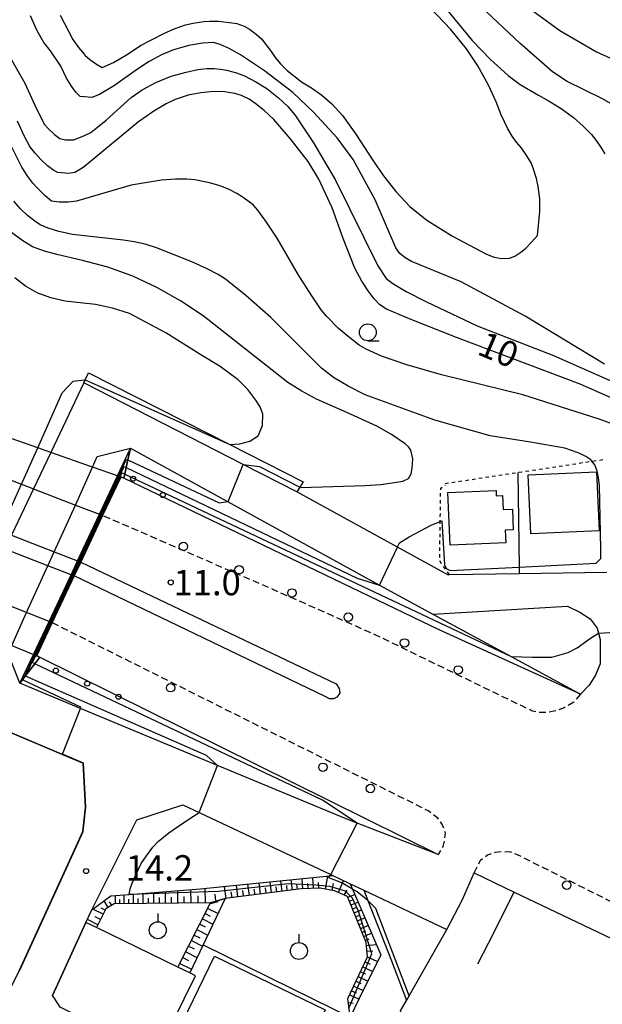
# Model space of a CAD drawing. Extents: x -26000 to -24000, y 97500 to 99000.
# Drawn here: x -25230 to -25144, y 97872 to 98017 of the extents above; entities that cross this region are included whole.
import ezdxf
from ezdxf.enums import TextEntityAlignment as Align

# ---------------------------------------------------------------- set-up
doc = ezdxf.new("R2010")
doc.units = 0
doc.linetypes.add('221300', pattern=[1.5, 1, -0.5])
doc.linetypes.add('630100', pattern=[1, 0.5, -0.5])
for name, color, linetype in [('2101000', 7, 'Continuous'), ('2101001', 7, 'Continuous'), ('2213000', 7, '221300'), ('2213001', 7, 'Continuous'), ('2226000', 7, 'Continuous'), ('2238000', 3, 'Continuous'), ('2419000', 1, 'Continuous'), ('3001000', 4, 'Continuous'), ('5105000', 4, 'Continuous'), ('6101110', 6, 'Continuous'), ('6101120', 6, 'Continuous'), ('6101990', 6, 'Continuous'), ('6110000', 1, '611000'), ('6110110', 1, '611011'), ('6110120', 1, 'Continuous'), ('6110990', 1, 'Continuous'), ('6130000', 3, '613000'), ('6301000', 3, '630100'), ('6319000', 3, 'Continuous'), ('6331000', 3, 'Continuous'), ('7101000', 2, 'Continuous'), ('7102000', 6, 'Continuous'), ('7102001', 8, 'Continuous'), ('7312000', 1, 'Continuous')]:
    doc.layers.add(name, color=color, linetype=linetype)
doc.styles.add('PlotAnnotation', font='MS Gothic.ttf')
doc.linetypes.add('611000', pattern='A,1,[3,dmdr.shx,S=0.2,R=0,X=0,Y=0],1', length=2)
doc.linetypes.add('611011', pattern='A,1,[3,dmdr.shx,S=0.2,R=0,X=0,Y=0],1', length=2)
doc.linetypes.add('613000', pattern='A,1,-0.75,[1,dmdr.shx,S=0.15,R=0,X=0,Y=0],-0.75,1', length=3.5)

# ---------------------------------------------------------------- blocks, each defined once
blk = doc.blocks.new('223800')
at = {"layer": '2238000'}
blk.add_circle((0, 0), 0.25, dxfattribs=at)
blk = doc.blocks.new('611099')
at = {"layer": '6110990'}
blk.add_circle((0, 0), 0.15, dxfattribs=at)
blk = doc.blocks.new('631900')
at = {"layer": '6319000'}
blk.add_lwpolyline([(0, 0.75), (0, 0.25)], dxfattribs=at)
blk.add_circle((0, -0.25), 0.5, dxfattribs=at)
blk = doc.blocks.new('633100')
at = {"layer": '6331000'}
blk.add_lwpolyline([(0, -0.5), (0.67, -0.5)], dxfattribs=at)
blk.add_circle((0, 0), 0.5, dxfattribs=at)
blk = doc.blocks.new('731200')
at = {"layer": '7312000'}
blk.add_circle((0, 0), 0.15, dxfattribs=at)

msp = doc.modelspace()

# ---------------------------------------------------------------- linework, layer by layer
at = {"layer": '2101000', "flags": 128}
for points in [[(-25143.56, 97935.83), (-25156.49, 97935.66), (-25166.78, 97935.52), (-25167.03, 97935.52), (-25174.45, 97939.59), (-25189.3, 97947.74), (-25197.22, 97951.8), (-25220.75, 97963.86), (-25225.62, 97953.56), (-25228.16, 97948.19), (-25231.39, 97941.35), (-25232.36, 97939.3), (-25235.61, 97932.43), (-25237.84, 97927.69), (-25242.9, 97916.99), (-25234.83, 97913.58), (-25223.9, 97908.97), (-25220.85, 97907.68), (-25220.49, 97901.2), (-25220.87, 97897.6)], [(-25168.46, 97894.22), (-25180.4, 97898.83), (-25182.29, 97899.56), (-25201.01, 97907.36), (-25221.24, 97915.79), (-25230.16, 97919.51), (-25231.9, 97923.91), (-25231.38, 97925.06), (-25229.18, 97929.92), (-25226.04, 97936.85), (-25225.11, 97938.91), (-25221.98, 97945.81), (-25219.45, 97951.4), (-25218.75, 97952.96), (-25213.86, 97954.19)], [(-25213.86, 97954.19), (-25199.54, 97946.33), (-25177.09, 97934), (-25169.24, 97929.69)], [(-25147.47, 97917.9), (-25168.33, 97927.38), (-25214.83, 97949.78)], [(-25169.24, 97929.69), (-25149.36, 97930.88), (-25147.55, 97930.01), (-25146.02, 97928.99), (-25144.99, 97927.63), (-25144.8, 97926.87), (-25144.56, 97925.94), (-25144.53, 97924.04), (-25144.56, 97922.37), (-25145.24, 97920.67), (-25146.19, 97919.19), (-25147.47, 97917.9)], [(-25227.24, 97923.37), (-25168.46, 97894.22)], [(-25219.56, 97886.05), (-25212.93, 97899.31), (-25206.12, 97901.56), (-25203.71, 97900.42), (-25184.31, 97891.24), (-25183.99, 97891.09), (-25181.62, 97889.97), (-25179.43, 97888.94), (-25167.18, 97883.14)], [(-25220.87, 97897.6), (-25223.09, 97892.75), (-25230.28, 97877.03), (-25232.36, 97872.89), (-25236.01, 97865.52)], [(-25167.18, 97883.14), (-25164.84, 97887.54), (-25163.14, 97891.5), (-25157.23, 97888.65)], [(-25157.23, 97888.65), (-25127.4, 97874.39)], [(-25210.74, 97864.95), (-25224.25, 97871.67), (-25225.02, 97872.89), (-25225.34, 97873.39), (-25220.42, 97884.16), (-25219.56, 97886.05)]]:
    msp.add_lwpolyline(points, dxfattribs=at)
at = {"layer": '2101001', "flags": 128}
for points in [[(-25214.83, 97949.78), (-25215.3, 97949.95), (-25215.38, 97949.97), (-25215.49, 97950.01), (-25215.63, 97950.06), (-25215.78, 97950.11), (-25219.45, 97951.4), (-25225.62, 97953.56), (-25227.55, 97954.24), (-25242.49, 97959.48), (-25252.65, 97963.05), (-25277.4, 97971.73), (-25279.99, 97972.64), (-25280.61, 97972.86), (-25291.02, 97976.51), (-25291.49, 97976.68), (-25291.96, 97976.84)], [(-25298.87, 97952.59), (-25297.93, 97952.21), (-25280.41, 97945.06), (-25272.89, 97941.99), (-25261.34, 97937.28), (-25252.69, 97933.75), (-25246.04, 97931.04), (-25240.89, 97928.94), (-25240.48, 97928.77), (-25239.18, 97928.24), (-25237.84, 97927.69), (-25231.38, 97925.06), (-25228.17, 97923.75), (-25227.98, 97923.67), (-25227.89, 97923.64), (-25227.83, 97923.61), (-25227.24, 97923.37)]]:
    msp.add_lwpolyline(points, dxfattribs=at)
at = {"layer": '2213000', "flags": 128}
for points in [[(-25147.47, 97917.9), (-25148.43, 97916.72), (-25149.88, 97915.85), (-25151.13, 97915.41), (-25152.47, 97915.15), (-25153.53, 97915.16), (-25154.51, 97915.37), (-25155.92, 97916.04), (-25177.66, 97926.62), (-25190.64, 97932.38), (-25217.97, 97944.27)], [(-25225.4, 97928.45), (-25169.84, 97900.63), (-25168.61, 97899.65), (-25167.84, 97898.57), (-25167.44, 97897.43), (-25167.54, 97896.4), (-25167.76, 97895.4), (-25168.46, 97894.22)], [(-25163.14, 97891.5), (-25162.21, 97893.38), (-25161.18, 97894.15), (-25160.05, 97894.54), (-25158.86, 97894.66), (-25157.79, 97894.58), (-25156.78, 97894.2), (-25125.54, 97878.52), (-25123.86, 97877.68), (-25121.18, 97876.47), (-25120.07, 97875.48), (-25118.95, 97874.15), (-25118.22, 97872.89), (-25118.19, 97872.79), (-25117.03, 97869.21), (-25116.91, 97865.69), (-25139.25, 97819.49), (-25139.68, 97818.7), (-25140.24, 97818.26), (-25140.94, 97818.16), (-25141.89, 97818.16), (-25143.04, 97818.45), (-25145.38, 97819.79)]]:
    msp.add_lwpolyline(points, dxfattribs=at)
at = {"layer": '2213001', "flags": 128}
for points in [[(-25292.55, 97972.95), (-25292.08, 97972.77), (-25280.33, 97968.25), (-25279.85, 97968.07), (-25255.41, 97958.67), (-25229.95, 97948.88), (-25228.16, 97948.19), (-25221.98, 97945.81), (-25218.44, 97944.45), (-25218.28, 97944.39), (-25218.16, 97944.34), (-25218.06, 97944.3), (-25217.97, 97944.27)], [(-25225.4, 97928.45), (-25225.52, 97928.5), (-25225.59, 97928.52), (-25225.69, 97928.56), (-25225.87, 97928.63), (-25229.18, 97929.92), (-25235.61, 97932.43), (-25237.03, 97932.98), (-25237.94, 97933.33), (-25275.38, 97947.92), (-25296.78, 97956.26), (-25297.25, 97956.44)]]:
    msp.add_lwpolyline(points, dxfattribs=at)
at = {"layer": '2226000', "flags": 128}
msp.add_lwpolyline([(-25231.39, 97941.35), (-25225.11, 97938.91), (-25221.67, 97937.57), (-25221.5, 97937.51), (-25221.39, 97937.46), (-25221.3, 97937.43), (-25221.2, 97937.39), (-25183.48, 97919.4), (-25183.07, 97918.73), (-25182.96, 97918.02), (-25183.39, 97917.45), (-25183.9, 97917.21), (-25184.48, 97917.19), (-25185.15, 97917.53), (-25222.16, 97935.35), (-25222.26, 97935.39), (-25222.35, 97935.42), (-25222.46, 97935.47), (-25222.63, 97935.53), (-25226.04, 97936.85), (-25232.36, 97939.3)], dxfattribs=at)
at = {"layer": '2419000', "flags": 128}
msp.add_lwpolyline([(-25213.86, 97954.19), (-25214.24, 97952.47), (-25214.48, 97951.38), (-25214.69, 97950.39), (-25214.83, 97949.78), (-25215.28, 97949.99), (-25215.3, 97949.95), (-25217.97, 97944.27), (-25221.2, 97937.39), (-25222.16, 97935.35), (-25225.4, 97928.45), (-25227.68, 97923.59), (-25227.24, 97923.37), (-25227.99, 97922.38), (-25229.29, 97920.67), (-25229.53, 97920.34), (-25230.16, 97919.51), (-25228.17, 97923.75), (-25225.87, 97928.63), (-25222.63, 97935.53), (-25221.67, 97937.57), (-25218.44, 97944.45), (-25215.78, 97950.11), (-25213.86, 97954.19)], dxfattribs=at)
at = {"layer": '3001000', "flags": 128}
for points in [[(-25144.69, 97941.99), (-25154.77, 97941.56), (-25155.15, 97950.28), (-25145.07, 97950.71), (-25144.69, 97941.99)], [(-25159.9, 97947.96), (-25159.87, 97947.16), (-25158.96, 97947.2), (-25158.87, 97945.14), (-25157.5, 97945.2), (-25157.38, 97942.13), (-25158.57, 97942.08), (-25158.49, 97940.24), (-25166.7, 97939.91), (-25167.01, 97947.68), (-25159.9, 97947.96)], [(-25185.11, 97871.26), (-25189.79, 97861.61), (-25199.64, 97866.39), (-25200.43, 97864.76), (-25206.9, 97867.9), (-25201.44, 97879.18), (-25185.11, 97871.26)]]:
    msp.add_lwpolyline(points, close=True, dxfattribs=at)
at = {"layer": '5105000', "flags": 128}
msp.add_lwpolyline([(-25224.24, 98018.14), (-25222.37, 98014.58), (-25221.53, 98013.36), (-25220.65, 98012.35), (-25220.58, 98012.27), (-25219.87, 98011.62), (-25218.88, 98010.93), (-25218.02, 98010.44), (-25216.38, 98011.19), (-25214.21, 98012.47), (-25212.4, 98013.68), (-25208.93, 98015.46), (-25207.4, 98016.16), (-25205.76, 98016.72), (-25204.6, 98017), (-25203.03, 98017.22), (-25202.16, 98017.29), (-25200.9, 98017.25), (-25199.25, 98017.09), (-25198.18, 98016.92), (-25197.07, 98016.53), (-25196.31, 98016.11), (-25195.33, 98015.37), (-25194.52, 98014.65), (-25193.11, 98012.8), (-25192.52, 98011.92), (-25191.72, 98010.99), (-25190.72, 98009.99), (-25188.61, 98008.33), (-25187.13, 98007.44), (-25185.64, 98006.34), (-25184.13, 98005.05), (-25182.58, 98003.34), (-25180.58, 98000.59), (-25178.14, 97996.81), (-25176.53, 97994.44), (-25174.69, 97992.14), (-25172.64, 97989.92), (-25170.14, 97987.86), (-25166.36, 97985.5), (-25161.3, 97982.86), (-25160.19, 97982.44), (-25159.07, 97982.23), (-25157.94, 97982.25), (-25157.16, 97982.57), (-25156.26, 97983.15), (-25155.59, 97983.72), (-25154.63, 97984.69), (-25153.81, 97985.61), (-25153.44, 97989.18), (-25153.47, 97991.02), (-25153.68, 97992.85), (-25153.93, 97994.06), (-25154.42, 97995.56), (-25154.75, 97996.35), (-25155.35, 97997.37), (-25156.23, 97998.63), (-25156.87, 97999.4), (-25157.52, 98000.31), (-25158.17, 98001.38), (-25159.18, 98003.42), (-25159.88, 98005.38), (-25161.03, 98007.8), (-25162.61, 98010.67), (-25164.25, 98013.19), (-25166.59, 98016.04), (-25169.63, 98019.23)], dxfattribs=at)
at = {"layer": '6101110', "flags": 128}
for points in [[(-25181.44, 97870.18), (-25181.77, 97872.92), (-25178.88, 97879.1), (-25179.1, 97881.19), (-25181.82, 97887.98), (-25183.75, 97888.85), (-25185.87, 97889.25), (-25188.65, 97889.11), (-25199.87, 97887.71), (-25202.04, 97887.06), (-25216.27, 97886.94), (-25217.49, 97886.17), (-25218.88, 97883.41)], [(-25206.86, 97877.57), (-25202.04, 97887.06)]]:
    msp.add_lwpolyline(points, dxfattribs=at)
at = {"layer": '6101120', "flags": 128}
for points in [[(-25218.88, 97883.41), (-25220.42, 97884.16), (-25219.56, 97886.05), (-25216.73, 97888.09), (-25214.05, 97888.3), (-25203.5, 97889.14), (-25200.19, 97889.47), (-25184.42, 97891.05), (-25183.98, 97891.09), (-25181.62, 97889.97), (-25181.45, 97889.89), (-25181.11, 97889.1), (-25176.91, 97879.39), (-25180.09, 97872.92), (-25181.44, 97870.18)], [(-25202.04, 97887.06), (-25199.87, 97887.71), (-25203.15, 97880.84), (-25205.11, 97876.73), (-25206.86, 97877.57)]]:
    msp.add_lwpolyline(points, dxfattribs=at)
at = {"layer": '6101990', "flags": 128}
for points in [[(-25193.05, 97888.56), (-25193.25, 97890.16)], [(-25191.48, 97888.76), (-25191.67, 97890.32)], [(-25189.94, 97888.95), (-25190.13, 97890.47)], [(-25188.44, 97889.12), (-25188.51, 97890.63)], [(-25186.87, 97889.2), (-25186.94, 97890.79)], [(-25186.05, 97889.24), (-25186.09, 97890.05)], [(-25185.09, 97889.1), (-25184.73, 97891.01)], [(-25183.18, 97888.59), (-25182.4, 97890.34)], [(-25210.39, 97886.99), (-25210.4, 97888.59)], [(-25208.69, 97887), (-25208.71, 97888.73)], [(-25206.87, 97887.02), (-25206.89, 97888.87)], [(-25204.91, 97887.03), (-25204.93, 97889.03)], [(-25202.8, 97887.05), (-25202.85, 97889.21)], [(-25199.74, 97887.73), (-25199.97, 97889.49)], [(-25198.87, 97887.84), (-25198.98, 97888.71)], [(-25198.01, 97887.94), (-25198.22, 97889.67)], [(-25197.16, 97888.05), (-25197.26, 97888.9)], [(-25196.31, 97888.15), (-25196.53, 97889.84)], [(-25195.48, 97888.26), (-25195.59, 97889.09)], [(-25194.66, 97888.36), (-25194.87, 97890)], [(-25193.85, 97888.46), (-25193.95, 97889.27)], [(-25192.26, 97888.66), (-25192.36, 97889.45)], [(-25190.71, 97888.85), (-25190.8, 97889.63)], [(-25189.19, 97889.04), (-25189.29, 97889.8)], [(-25187.66, 97889.16), (-25187.7, 97889.94)], [(-25184.07, 97888.91), (-25183.88, 97889.93)], [(-25182.31, 97888.21), (-25181.88, 97888.92)], [(-25217.14, 97886.39), (-25217.75, 97887.35)], [(-25216.61, 97886.73), (-25216.93, 97887.22)], [(-25216.05, 97886.94), (-25216.06, 97888.14)], [(-25215.42, 97886.95), (-25215.43, 97887.57)], [(-25214.78, 97886.95), (-25214.79, 97888.24)], [(-25214.12, 97886.96), (-25214.12, 97887.63)], [(-25213.42, 97886.96), (-25213.43, 97888.35)], [(-25212.71, 97886.97), (-25212.71, 97887.69)], [(-25211.96, 97886.98), (-25211.97, 97888.46)], [(-25211.19, 97886.98), (-25211.19, 97887.76)], [(-25209.56, 97887), (-25209.56, 97887.83)], [(-25207.8, 97887.01), (-25207.81, 97887.9)], [(-25205.91, 97887.02), (-25205.92, 97887.99)], [(-25203.88, 97887.04), (-25203.89, 97888.08)], [(-25202.07, 97886.99), (-25200.93, 97887.24)], [(-25201.25, 97887.3), (-25201.38, 97888.37)], [(-25181.79, 97887.91), (-25180.77, 97888.32)], [(-25181.56, 97887.33), (-25181.04, 97887.53)], [(-25181.32, 97886.75), (-25180.27, 97887.17)], [(-25217.89, 97885.38), (-25219.42, 97886.15)], [(-25217.59, 97885.98), (-25218.19, 97886.29)], [(-25202.45, 97886.24), (-25200.94, 97885.47)], [(-25181.09, 97886.17), (-25180.56, 97886.38)], [(-25180.86, 97885.59), (-25179.78, 97886.02)], [(-25218.68, 97883.82), (-25220.22, 97884.6)], [(-25218.28, 97884.61), (-25219.07, 97885.01)], [(-25203.24, 97884.7), (-25201.69, 97883.91)], [(-25202.84, 97885.47), (-25202.08, 97885.08)], [(-25180.63, 97885.01), (-25180.08, 97885.23)], [(-25180.4, 97884.43), (-25179.28, 97884.87)], [(-25204.04, 97883.12), (-25202.45, 97882.31)], [(-25203.64, 97883.91), (-25202.85, 97883.51)], [(-25180.16, 97883.85), (-25179.6, 97884.07)], [(-25179.93, 97883.26), (-25178.78, 97883.73)], [(-25179.7, 97882.68), (-25179.12, 97882.92)], [(-25204.86, 97881.5), (-25203.23, 97880.67)], [(-25204.45, 97882.31), (-25203.64, 97881.9)], [(-25179.46, 97882.1), (-25178.28, 97882.57)], [(-25179.22, 97881.5), (-25178.62, 97881.74)], [(-25205.28, 97880.67), (-25204.46, 97880.25)], [(-25179.06, 97880.78), (-25177.58, 97880.93)], [(-25178.96, 97879.91), (-25178.09, 97880)], [(-25206.14, 97878.99), (-25205.29, 97878.55)], [(-25205.71, 97879.83), (-25204.04, 97878.98)], [(-25178.88, 97879.09), (-25177.4, 97878.4)], [(-25206.58, 97878.13), (-25204.86, 97877.25)], [(-25179.57, 97877.63), (-25178.11, 97876.94)], [(-25179.23, 97878.35), (-25178.49, 97878.01)], [(-25180.57, 97875.48), (-25179.87, 97875.15)], [(-25180.24, 97876.19), (-25178.81, 97875.52)], [(-25179.91, 97876.9), (-25179.19, 97876.57)], [(-25181.23, 97874.08), (-25180.53, 97873.76)], [(-25180.9, 97874.78), (-25179.5, 97874.12)], [(-25181.51, 97873.48), (-25180.13, 97872.84)], [(-25181.7, 97872.35), (-25181, 97872.27)]]:
    msp.add_lwpolyline(points, dxfattribs=at)
at = {"layer": '6110000', "flags": 128}
for points in [[(-25236.01, 97865.52), (-25232.36, 97872.89), (-25230.28, 97877.03), (-25223.09, 97892.75), (-25220.87, 97897.6), (-25220.49, 97901.2), (-25220.85, 97907.68), (-25223.9, 97908.97), (-25234.83, 97913.58)], [(-25162.58, 97878.05), (-25161.03, 97881.12), (-25157.23, 97888.65), (-25127.4, 97874.39)], [(-25161.26, 97827.53), (-25153.35, 97844.24), (-25153.02, 97844.94), (-25172.51, 97853.68), (-25172.65, 97853.74), (-25170.16, 97857.84), (-25174, 97871.14), (-25173.14, 97872.65), (-25167.18, 97883.14), (-25164.84, 97887.54)], [(-25220.42, 97884.16), (-25225.34, 97873.39)]]:
    msp.add_lwpolyline(points, dxfattribs=at)
at = {"layer": '6110110', "flags": 128}
for points in [[(-25220.03, 97965.34), (-25199.17, 97954.74), (-25188.37, 97949.25)], [(-25213.86, 97954.19), (-25199.54, 97946.33), (-25177.09, 97934), (-25169.24, 97929.69), (-25157.69, 97923.43), (-25147.47, 97917.9)], [(-25168.46, 97894.22), (-25180.4, 97898.83), (-25182.29, 97899.56), (-25201.01, 97907.36), (-25221.24, 97915.79), (-25230.16, 97919.51)]]:
    msp.add_lwpolyline(points, dxfattribs=at)
at = {"layer": '6110120', "flags": 128}
for points in [[(-25188.37, 97949.25), (-25188.88, 97948.43), (-25189.3, 97947.74), (-25197.22, 97951.8), (-25220.75, 97963.86), (-25220.54, 97964.29), (-25220.03, 97965.34)], [(-25147.47, 97917.9), (-25168.33, 97927.38), (-25214.83, 97949.78), (-25214.69, 97950.39), (-25214.48, 97951.38), (-25214.24, 97952.47), (-25213.86, 97954.19)], [(-25230.16, 97919.51), (-25229.53, 97920.34), (-25229.29, 97920.67), (-25227.99, 97922.38), (-25227.24, 97923.37), (-25168.46, 97894.22)]]:
    msp.add_lwpolyline(points, dxfattribs=at)
at = {"layer": '6130000', "flags": 128}
for points in [[(-25156.7, 97950.63), (-25156.5, 97936.66), (-25156.49, 97935.66)], [(-25179.43, 97888.94), (-25178.83, 97887.39), (-25175.35, 97878.51), (-25173.24, 97872.92), (-25173.14, 97872.65)], [(-25210, 97864.58), (-25205.93, 97872.89), (-25204.24, 97876.3), (-25205.11, 97876.73), (-25206.86, 97877.57), (-25218.88, 97883.41), (-25220.42, 97884.16)], [(-25203.15, 97880.84), (-25186.93, 97872.89), (-25181.44, 97870.18)]]:
    msp.add_lwpolyline(points, dxfattribs=at)
at = {"layer": '6301000', "flags": 128}
for points in [[(-25167.41, 97949.01), (-25156.7, 97950.63), (-25145.76, 97952.28), (-25144.04, 97952.54)], [(-25166.78, 97935.52), (-25168.23, 97937.55), (-25168.15, 97943.37), (-25168.08, 97948.32), (-25167.41, 97948.73)]]:
    msp.add_lwpolyline(points, dxfattribs=at)
at = {"layer": '7101000', "flags": 128}
for points in [[(-25155.23, 98019.34), (-25150.51, 98015.87), (-25145.08, 98012.72), (-25140.98, 98010.85)], [(-25135.81, 97958.51), (-25147.52, 97963.66), (-25165.75, 97970.54), (-25172.32, 97973.14), (-25176.08, 97974.76), (-25177.06, 97975.38), (-25177.89, 97976.28), (-25178.77, 97977.45), (-25179.71, 97978.87), (-25180.75, 97980.81), (-25182.47, 97985.17), (-25184.07, 97989.69), (-25186.07, 97993.92), (-25187.66, 97996.56), (-25190.28, 97999.96), (-25192.72, 98002.74), (-25194.15, 98004.08), (-25195.49, 98005.17), (-25196.33, 98005.73), (-25197.47, 98006.27), (-25198.44, 98006.61), (-25199.97, 98006.84), (-25200.9, 98006.89), (-25202.06, 98006.83), (-25203.46, 98006.68), (-25205.34, 98006.34), (-25207.26, 98005.69), (-25208.58, 98005.07), (-25210.39, 98003.97), (-25212.68, 98002.41), (-25220.65, 97995.8), (-25220.96, 97995.54), (-25222.06, 97994.91), (-25222.99, 97994.76), (-25224.56, 97994.91), (-25225.18, 97995.22), (-25226.08, 97995.92), (-25227.02, 97996.79), (-25227.99, 97997.83), (-25228.69, 97998.75), (-25229.54, 98000.32), (-25230.55, 98002.52)]]:
    msp.add_lwpolyline(points, dxfattribs=at)
at = {"layer": '7102000', "flags": 128}
for points in [[(-25170.75, 98023.4), (-25163.46, 98014.44), (-25160.75, 98011.63), (-25158.1, 98009.23), (-25156.36, 98007.92), (-25153.67, 98006.32), (-25152.05, 98005.48), (-25150.31, 98004.39), (-25148.46, 98003.04), (-25147.07, 98001.79), (-25145.84, 98000.52), (-25145.12, 97999.66), (-25144.38, 97998.57), (-25143.87, 97997.7)], [(-25140.65, 98003.77), (-25144.3, 98005.85), (-25149.4, 98008.35), (-25151.59, 98009.81), (-25156.38, 98014.03), (-25163.77, 98021.01)], [(-25143.93, 97966.63), (-25155.6, 97973.71), (-25165.08, 97978.77), (-25172.37, 97981.79), (-25173.31, 97982.31), (-25174.09, 97982.98), (-25174.71, 97983.82), (-25177.73, 97990.9), (-25181.01, 97996.84), (-25183.38, 98000.03), (-25186.85, 98003.82), (-25189.9, 98006.73), (-25194.09, 98009.96), (-25197.63, 98012.32), (-25199.3, 98013.25), (-25200.61, 98013.85), (-25201.59, 98014.13), (-25203.25, 98014.03), (-25205.23, 98013.66), (-25207.52, 98013.04), (-25209.3, 98012.31), (-25211.12, 98011.32), (-25212.99, 98010.07), (-25216.22, 98007.78), (-25218.41, 98006.42), (-25219.56, 98006.01), (-25220.65, 98006.1), (-25221.27, 98006.16), (-25221.9, 98006.79), (-25222.58, 98007.69), (-25223.31, 98008.87), (-25224.14, 98010.61), (-25225.65, 98012.88), (-25226.62, 98014.13), (-25227.61, 98015.85), (-25228.62, 98018.04)], [(-25231.59, 98011.89), (-25229.45, 98008.12), (-25227.99, 98004.86), (-25226.58, 98002.06), (-25225.93, 98001.37), (-25225.06, 98000.55), (-25224.3, 97999.96), (-25223.46, 97999.76), (-25222.21, 97999.76), (-25220.65, 98000.41), (-25219.71, 98000.81), (-25217.42, 98002.67), (-25213.77, 98006.01), (-25212.11, 98007.15), (-25210.13, 98008.19), (-25207.84, 98009.13), (-25205.65, 98009.76), (-25203.9, 98010.14), (-25202.58, 98010.28), (-25201.5, 98010.27), (-25200.55, 98010.19), (-25199.71, 98010.03), (-25198.19, 98009.63), (-25197.03, 98009.18), (-25195.34, 98008.33), (-25193.72, 98007.31), (-25192, 98005.94), (-25190.63, 98004.66), (-25189.61, 98003.45), (-25186.85, 97999.32), (-25183.62, 97993.77), (-25177.37, 97981.16), (-25176.12, 97979.29), (-25175.15, 97978.52), (-25173.17, 97977.36), (-25170.18, 97975.8), (-25162.68, 97972.26), (-25151.43, 97967.88), (-25134.09, 97960.22)], [(-25143.05, 97957.88), (-25144.71, 97958.51), (-25155.96, 97962.1), (-25167.94, 97965.02), (-25173.08, 97966.51), (-25176.8, 97967.78), (-25179.09, 97968.82), (-25180.13, 97969.44), (-25181.74, 97970.69), (-25183.2, 97971.94), (-25184.87, 97973.66), (-25185.7, 97974.63), (-25187.11, 97976.7), (-25189.09, 97979.86), (-25192.21, 97985.21), (-25193.77, 97987.58), (-25195.08, 97989.36), (-25195.77, 97990.14), (-25197.21, 97991.21), (-25198.18, 97991.82), (-25199.31, 97992.39), (-25200.6, 97992.93), (-25202.19, 97993.42), (-25204.35, 97993.82), (-25205.55, 97993.96), (-25207.2, 97993.94), (-25209.3, 97993.77), (-25213.77, 97993.04), (-25220.65, 97991.04), (-25221.8, 97990.7), (-25223.05, 97990.54), (-25224.4, 97990.54), (-25225.49, 97990.69), (-25226.43, 97991.47), (-25227.68, 97992.72), (-25228.28, 97993.33), (-25229.01, 97994.32), (-25229.87, 97995.71), (-25231.53, 97998.97)], [(-25174.45, 97939.59), (-25174.43, 97939.63), (-25174.16, 97940.22), (-25172.74, 97941.13), (-25169.5, 97942.84), (-25168.15, 97943.37), (-25167.93, 97943.46), (-25167.51, 97936.96), (-25167.26, 97936.45), (-25166.7, 97936.16), (-25156.5, 97936.66), (-25145.13, 97937.22), (-25144.43, 97937.92), (-25144.43, 97939.33), (-25144.66, 97948.71), (-25144.77, 97949.81), (-25145, 97950.82), (-25145.34, 97951.75), (-25145.76, 97952.28), (-25145.93, 97952.5), (-25146.66, 97952.96), (-25147.55, 97953.4), (-25148.62, 97953.82), (-25149.76, 97954.23), (-25154.82, 97955.12), (-25160.79, 97956.02), (-25168.93, 97958.35), (-25179.24, 97962.1), (-25181.74, 97963.35), (-25183.88, 97964.65), (-25185.65, 97966.01), (-25193.15, 97973.51), (-25196.83, 97976.77), (-25199.85, 97979.17), (-25200.9, 97979.84), (-25202.56, 97980.7), (-25204.82, 97981.73), (-25210.02, 97983.82), (-25211.69, 97984.34), (-25213.31, 97984.7), (-25214.87, 97984.91), (-25220.65, 97985.55), (-25222.42, 97985.75), (-25224.45, 97986.21), (-25225.98, 97986.7), (-25227.16, 97987.2), (-25227.99, 97987.72), (-25229.03, 97988.56), (-25230.06, 97989.55), (-25231.07, 97990.69)], [(-25188.78, 97948.38), (-25179.24, 97948.7), (-25176.9, 97948.86), (-25174.58, 97949.18), (-25173.65, 97949.34), (-25172.83, 97949.73), (-25172.44, 97950.43), (-25172.29, 97951.24), (-25172.21, 97952.62), (-25172.49, 97953.94), (-25172.85, 97954.43), (-25173.32, 97954.83), (-25175.35, 97956.25), (-25177.51, 97957.46), (-25181.94, 97959.47), (-25186.4, 97961.44), (-25188.56, 97962.62), (-25190.65, 97963.93), (-25196.9, 97968.82), (-25203.12, 97973.74), (-25206.49, 97975.97), (-25209.99, 97977.96), (-25213.53, 97979.6), (-25217.18, 97980.95), (-25220.94, 97981.92), (-25224.72, 97982.8), (-25226.56, 97983.3), (-25228.33, 97983.96), (-25229.91, 97984.93), (-25231.4, 97986.05)], [(-25199.18, 97954.74), (-25197.73, 97954.86), (-25196.24, 97955.25), (-25195, 97956.04), (-25194.35, 97957.55), (-25194.32, 97959.24), (-25194.71, 97960.32), (-25195.35, 97961.3), (-25196.55, 97962.87), (-25197.95, 97964.28), (-25200.62, 97966.25), (-25203.46, 97968), (-25208.63, 97971.26), (-25214.02, 97974.08), (-25216.49, 97974.89), (-25219.03, 97975.45), (-25221.26, 97975.68), (-25223.49, 97975.93), (-25225.59, 97976.41), (-25227.62, 97977.14), (-25229.33, 97978.16), (-25230.91, 97979.38)], [(-25236.51, 97934.13), (-25235.74, 97935.88), (-25233.94, 97939.91), (-25233.02, 97941.98), (-25229.95, 97948.88), (-25227.55, 97954.24), (-25223.92, 97962.4), (-25222.3, 97964.09), (-25220.62, 97964.32)], [(-25157.69, 97923.43), (-25154.51, 97923.33), (-25151.67, 97923.36), (-25149.26, 97924.05), (-25147.94, 97924.73), (-25145.96, 97926.16), (-25144.8, 97926.87)], [(-25214.05, 97888.3), (-25213.92, 97889.13), (-25213.63, 97889.97), (-25213.08, 97891.22), (-25212.26, 97892.87), (-25211.51, 97894.01), (-25210.55, 97895.28), (-25209.76, 97896.1), (-25208.2, 97897.39), (-25206.27, 97898.74), (-25204.54, 97899.88), (-25203.71, 97900.41)], [(-25184.42, 97891.04), (-25184.31, 97891.24)], [(-25172.74, 97873.35), (-25177.64, 97886.21), (-25178.68, 97887.27), (-25178.83, 97887.39), (-25180.41, 97888.68), (-25181.11, 97889.1)]]:
    msp.add_lwpolyline(points, dxfattribs=at)
at = {"layer": '7102001', "flags": 128}
for points in [[(-25220.62, 97964.32), (-25220.54, 97964.29), (-25199.18, 97954.74)], [(-25230.24, 97877.01), (-25223.05, 97892.73), (-25220.82, 97897.59), (-25220.44, 97901.2), (-25220.8, 97907.71), (-25223.88, 97909.02), (-25221.24, 97915.79), (-25221.17, 97915.95), (-25229.71, 97919.96), (-25229.53, 97920.34), (-25227.98, 97923.67), (-25225.69, 97928.56), (-25222.46, 97935.47), (-25221.5, 97937.51), (-25218.28, 97944.39), (-25215.63, 97950.06), (-25214.46, 97952.57), (-25214.24, 97952.47), (-25200.79, 97946.15), (-25199.54, 97946.33), (-25199.46, 97946.34), (-25197.22, 97951.8), (-25194.83, 97951.5), (-25188.88, 97948.43), (-25188.78, 97948.38)], [(-25203.71, 97900.41), (-25201.01, 97907.36), (-25202.65, 97908.83), (-25229.34, 97920.55), (-25229.29, 97920.67), (-25227.89, 97923.64), (-25225.59, 97928.52), (-25222.35, 97935.42), (-25221.39, 97937.46), (-25218.16, 97944.34), (-25215.49, 97950.01), (-25214.78, 97951.52), (-25214.48, 97951.38), (-25180.4, 97935.03), (-25177.09, 97934), (-25174.45, 97939.59)], [(-25184.31, 97891.24), (-25180.4, 97898.83), (-25185.52, 97902.23), (-25227.99, 97922.38), (-25228.33, 97922.54), (-25227.83, 97923.61), (-25225.52, 97928.5), (-25222.26, 97935.39), (-25221.3, 97937.43), (-25218.06, 97944.3), (-25215.38, 97949.97), (-25215.09, 97950.58), (-25214.69, 97950.39), (-25157.69, 97923.43)], [(-25144.8, 97926.87), (-25138.27, 97927.3)], [(-25181.11, 97889.1), (-25182.69, 97890.04), (-25184.57, 97890.75), (-25184.42, 97891.04)], [(-25181.61, 97871.59), (-25178.26, 97879.55), (-25180.2, 97885.84), (-25181.11, 97887.77), (-25182.12, 97888.81), (-25184.45, 97889.46), (-25186.5, 97889.69), (-25190.61, 97889.89), (-25200.94, 97888.74), (-25214.05, 97888.3)], [(-25172.52, 97853.67), (-25172.4, 97853.86), (-25171.24, 97855.79), (-25170.05, 97857.76), (-25170.02, 97857.83), (-25170.02, 97857.93), (-25170.74, 97860.32), (-25171.39, 97862.5), (-25174, 97871.14), (-25173.14, 97872.65), (-25172.74, 97873.35)]]:
    msp.add_lwpolyline(points, dxfattribs=at)

# ---------------------------------------------------------------- block references
at = {"layer": '2238000', "xscale": 2.5, "yscale": 2.5, "zscale": 2.5}
for p in [(-25206.05, 97939.71), (-25197.81, 97936.26), (-25190.03, 97932.83), (-25181.72, 97929.25), (-25173.42, 97925.45), (-25165.49, 97921.46), (-25207.93, 97918.83), (-25185.46, 97907.08), (-25178.45, 97903.96), (-25149.48, 97889.68)]:
    msp.add_blockref('223800', p, dxfattribs=at)
at = {"layer": '6110990', "xscale": 2.5, "yscale": 2.5, "zscale": 2.5}
for p in [(-25213.47, 97949.7), (-25209.09, 97947.29), (-25224.85, 97921.36), (-25220.24, 97919.44), (-25215.62, 97917.51)]:
    msp.add_blockref('611099', p, dxfattribs=at)
at = {"layer": '6319000', "xscale": 2.5, "yscale": 2.5, "zscale": 2.5}
for p in [(-25209.83, 97883.64), (-25189, 97880.58)]:
    msp.add_blockref('631900', p, dxfattribs=at)
at = {"layer": '6331000', "xscale": 2.5, "yscale": 2.5, "zscale": 2.5}
msp.add_blockref('633100', (-25178.83, 97971.32), dxfattribs=at)
at = {"layer": '7312000', "xscale": 2.5, "yscale": 2.5, "zscale": 2.5}
for p in [(-25207.92, 97934.38, 11), (-25220.41, 97891.76, 14.2)]:
    msp.add_blockref('731200', p, dxfattribs=at)

# ---------------------------------------------------------------- texts
at = {"layer": '7101000', "style": 'PlotAnnotation'}
msp.add_text('10', height=3.75, rotation=337, dxfattribs=at).set_placement((-25159.73, 97968.32), align=Align.MIDDLE)
at = {"layer": '7312000', "style": 'PlotAnnotation'}
for s, p in [('11.0', (-25202.54, 97933.88)), ('14.2', (-25209.58, 97891.74))]:
    msp.add_text(s, height=3.75, dxfattribs=at).set_placement(p, align=Align.MIDDLE)

doc.saveas('drawing.dxf')
